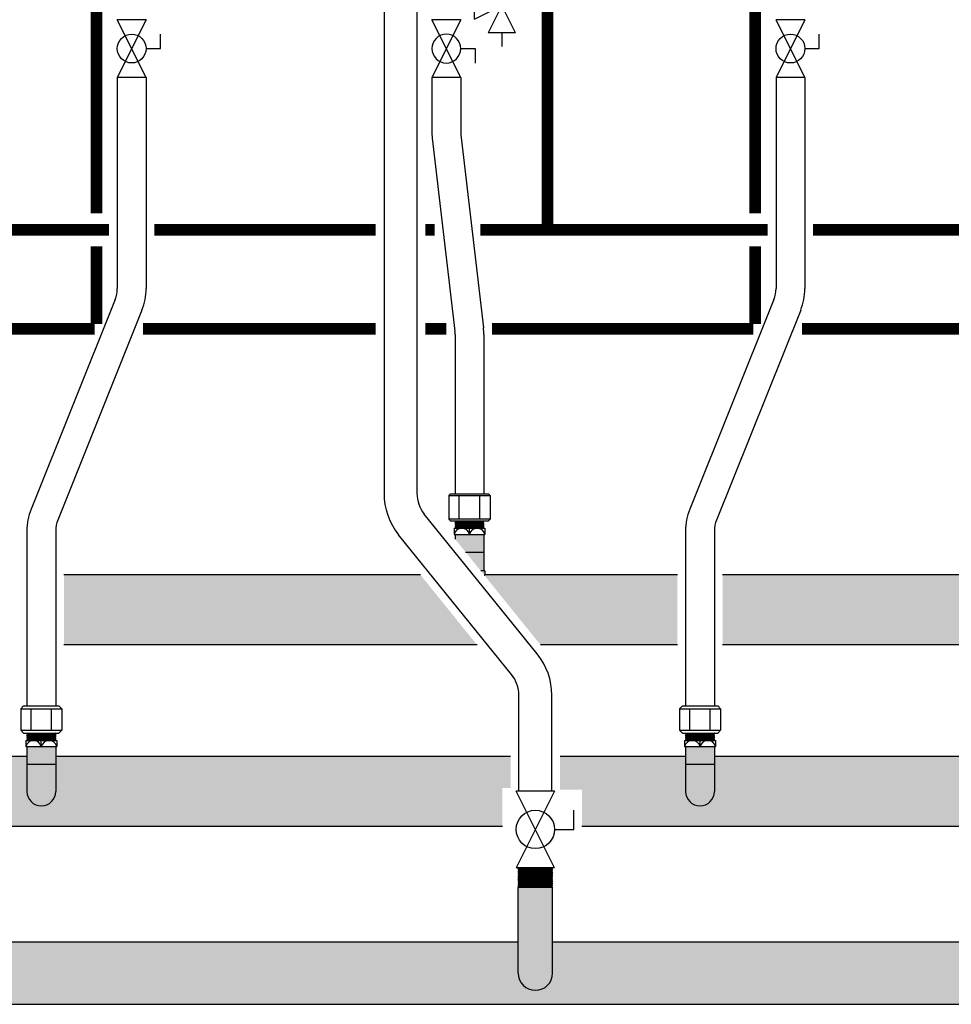
# Model space of a CAD drawing. Units: inches. Extents: x -624 to -473, y -31 to 73.
# Drawn here: x -574 to -545, y -10 to 20 of the extents above; entities that cross this region are included whole.
import ezdxf

# ---------------------------------------------------------------- set-up
doc = ezdxf.new("R2010")
doc.units = ezdxf.units.IN
doc.header["$MEASUREMENT"] = 0
doc.linetypes.add('HIDDEN2', pattern=[0.1875, 0.125, -0.0625])
doc.layers.add('demo', color=2, linetype='Continuous')

# ---------------------------------------------------------------- blocks, each defined once
blk = doc.blocks.new('Full-Port Ball Valve')
at = {"color": 2}
for p, q in [((0.0832, 0.0832), (0.0416, 0.0832)), ((0.0832, 0.0416), (0.0832, 0.0832)), ((0, 0.0416), (0, -0.0416)), ((0, 0.0416), (0.1665, -0.0416)), ((0.1665, 0.0416), (0, -0.0416)), ((0.1665, 0.0416), (0.1665, -0.0416))]:
    blk.add_line(p, q, dxfattribs=at)
blk.add_circle((0.0832, 0), 0.0416, dxfattribs=at)
blk = doc.blocks.new('Pressure Relief Valve - Tankless')
at = {"color": 2}
for p, q in [((-0.1384, 0.0442), (-0.1113, 0.0598)), ((-0.1249, 0), (-0.1249, 0.0832)), ((-0.1384, 0.0338), (-0.1113, 0.0494)), ((-0.1384, 0.0234), (-0.1113, 0.039)), ((-0.1249, 0), (-0.0416, 0.0416)), ((-0.0416, -0.0416), (-0.0416, 0.0416)), ((-0.1665, -0.0832), (-0.1249, 0)), ((-0.1249, 0), (-0.0832, -0.0832)), ((-0.0416, -0.0416), (-0.1249, 0)), ((-0.0416, 0), (0, 0)), ((-0.1665, -0.0832), (-0.0832, -0.0832)), ((-0.1249, -0.0832), (-0.1249, -0.1249))]:
    blk.add_line(p, q, dxfattribs=at)

msp = doc.modelspace()

# ---------------------------------------------------------------- hatches: boundary and pattern name
h = msp.add_hatch(color=252)
h.dxf.hatch_style = 1
h.paths.add_polyline_path([(-558.597, -8.127), (-577.547, -8.127), (-577.547, -9.077, -1), (-578.597, -9.077), (-578.597, -8.127), (-584.628, -8.127), (-584.628, -9.014), (-585.26, -9.014), (-585.265, -9.019), (-585.23, -9.054), (-585.26, -9.054), (-585.265, -9.059), (-585.23, -9.094), (-585.26, -9.094), (-585.265, -9.099), (-585.23, -9.134), (-585.26, -9.134), (-585.265, -9.139), (-585.23, -9.175), (-585.26, -9.175), (-585.265, -9.18), (-585.23, -9.215), (-585.26, -9.215), (-585.265, -9.22), (-585.22, -9.265), (-584.628, -9.265), (-584.628, -10.027), (-506.256, -10.027), (-506.256, -9.265), (-505.624, -9.265), (-505.619, -9.26), (-505.654, -9.225), (-505.624, -9.225), (-505.619, -9.22), (-505.654, -9.185), (-505.624, -9.185), (-505.619, -9.18), (-505.654, -9.145), (-505.624, -9.145), (-505.619, -9.139), (-505.654, -9.104), (-505.624, -9.104), (-505.619, -9.099), (-505.654, -9.064), (-505.624, -9.064), (-505.619, -9.059), (-505.664, -9.014), (-506.256, -9.014), (-506.256, -8.127), (-517.547, -8.127), (-517.547, -9.077, -1), (-518.597, -9.077), (-518.597, -8.127), (-537.547, -8.127), (-537.547, -9.077, -1), (-538.597, -9.077), (-538.597, -8.127), (-557.547, -8.127), (-557.547, -9.077, -1), (-558.597, -9.077)])
h.paths.add_polyline_path([(-585.26, -9.064), (-585.265, -9.069), (-585.265, -9.109), (-585.26, -9.104)], flags=17)
at = {"layer": 'demo'}
h = msp.add_hatch(color=23, dxfattribs=at)
h.paths.add_polyline_path([(-559.603, 3.129), (-559.732, 3.129), (-559.625, 2.996, 0.004109), (-559.603, 3.004)])
h.paths.add_polyline_path([(-559.635, 3.697), (-560.192, 3.697), (-559.732, 3.129), (-559.635, 3.129)])
h.paths.add_polyline_path([(-559.635, 4.232), (-560.51, 4.232), (-560.51, 4.09), (-560.192, 3.697), (-559.635, 3.697)])
for color, points in [(23, [(-572.385, 3.004), (-561.56, 3.004), (-559.843, 0.879), (-572.385, 0.879)]), (23, [(-553.76, 3.004), (-559.603, 3.004, -0.004109), (-559.625, 2.996), (-557.914, 0.879), (-553.76, 0.879)]), (23, [(-552.385, 3.004), (-541.56, 3.004), (-539.843, 0.879), (-552.385, 0.879)]), (23, [(-559.072, -3.466), (-558.822, -3.466), (-558.822, -2.505), (-572.635, -2.505), (-572.635, -3.568, -1), (-573.51, -3.568), (-573.51, -2.505), (-577.322, -2.505), (-577.322, -3.517), (-576.657, -3.517), (-576.657, -4.63), (-559.072, -4.63)]), (23, [(-539.072, -3.466), (-538.822, -3.466), (-538.822, -2.505), (-552.635, -2.505), (-552.635, -3.568, -1), (-553.51, -3.568), (-553.51, -2.505), (-557.322, -2.505), (-557.322, -3.517), (-556.657, -3.517), (-556.657, -4.63), (-539.072, -4.63)]), (252, [(-557.547, -6.486), (-557.559, -6.474), (-558.585, -6.474), (-558.597, -6.486), (-558.597, -9.077, 1), (-557.547, -9.077)])]:
    msp.add_hatch(color=color, dxfattribs=at).paths.add_polyline_path(points)
h = msp.add_hatch(color=23, dxfattribs=at)
h.paths.add_polyline_path([(-572.635, -2.742), (-573.51, -2.742), (-573.51, -3.568, 1), (-572.635, -3.568)])
h.paths.add_polyline_path([(-572.635, -2.207), (-573.51, -2.207), (-573.51, -2.742), (-572.635, -2.742)])
h = msp.add_hatch(color=23, dxfattribs=at)
h.paths.add_polyline_path([(-552.635, -2.742), (-553.51, -2.742), (-553.51, -3.568, 1), (-552.635, -3.568)])
h.paths.add_polyline_path([(-552.635, -2.207), (-553.51, -2.207), (-553.51, -2.742), (-552.635, -2.742)])

# ---------------------------------------------------------------- linework, layer by layer
for p, q in [((-562.667, 21.514), (-562.667, 5.478)), ((-561.667, 21.514), (-561.667, 5.478)), ((-570.765, 18.099), (-570.765, 11.689)), ((-569.89, 18.099), (-569.89, 11.689)), ((-561.213, 18.099), (-561.213, 16.455)), ((-560.338, 18.099), (-560.338, 16.455)), ((-550.765, 18.099), (-550.765, 11.689)), ((-549.89, 18.099), (-549.89, 11.689)), ((-561.201, 16.251), (-560.516, 10.4)), ((-560.332, 16.353), (-559.646, 10.502)), ((-570.828, 11.364), (-573.384, 4.994)), ((-550.828, 11.364), (-553.384, 4.994)), ((-570.016, 11.038), (-572.572, 4.668)), ((-550.016, 11.038), (-552.572, 4.668)), ((-560.51, 10.299), (-560.51, 5.467)), ((-559.635, 10.299), (-559.635, 5.467)), ((-560.698, 5.417), (-560.648, 5.467)), ((-560.698, 5.417), (-560.698, 4.694)), ((-560.698, 5.417), (-559.446, 5.417)), ((-560.648, 5.467), (-559.496, 5.467)), ((-560.385, 4.694), (-560.385, 5.417)), ((-559.759, 4.694), (-559.759, 5.417)), ((-559.496, 5.467), (-559.446, 5.417)), ((-559.446, 5.417), (-559.446, 4.694)), ((-558.017, 0.608), (-561.445, 4.85)), ((-560.698, 4.694), (-560.648, 4.644)), ((-559.446, 4.694), (-560.698, 4.694)), ((-560.648, 4.644), (-559.496, 4.644)), ((-559.446, 4.694), (-559.496, 4.644)), ((-573.51, 4.342), (-573.51, -0.972)), ((-572.635, 4.342), (-572.635, -0.972)), ((-558.794, -0.021), (-562.223, 4.221)), ((-560.541, 4.419), (-560.541, 4.232)), ((-560.541, 4.419), (-559.603, 4.419)), ((-560.541, 4.232), (-559.603, 4.232)), ((-560.51, 4.232), (-560.51, 4.09)), ((-560.072, 4.232), (-560.072, 4.419)), ((-559.635, 4.232), (-559.635, 3.129)), ((-559.603, 4.419), (-559.603, 4.232)), ((-553.51, 4.342), (-553.51, -0.972)), ((-552.635, 4.342), (-552.635, -0.972)), ((-560.192, 3.697), (-559.635, 3.697)), ((-561.56, 3.004), (-572.385, 3.004)), ((-559.603, 3.129), (-559.732, 3.129)), ((-559.603, 3.129), (-559.603, 3.004)), ((-553.76, 3.004), (-559.603, 3.004)), ((-541.56, 3.004), (-552.385, 3.004)), ((-559.843, 0.879), (-572.385, 0.879)), ((-553.76, 0.879), (-557.914, 0.879)), ((-539.843, 0.879), (-552.385, 0.879)), ((-558.572, -3.556), (-558.572, -0.65)), ((-557.572, -3.556), (-557.572, -0.65)), ((-573.698, -1.062), (-573.608, -0.972)), ((-573.698, -1.062), (-573.698, -1.705)), ((-573.698, -1.062), (-572.446, -1.062)), ((-573.608, -0.972), (-572.536, -0.972)), ((-573.385, -1.705), (-573.385, -1.062)), ((-572.759, -1.705), (-572.759, -1.062)), ((-572.536, -0.972), (-572.446, -1.062)), ((-572.446, -1.062), (-572.446, -1.705)), ((-553.698, -1.062), (-553.608, -0.972)), ((-553.698, -1.062), (-553.698, -1.705)), ((-553.698, -1.062), (-552.446, -1.062)), ((-553.608, -0.972), (-552.536, -0.972)), ((-553.385, -1.705), (-553.385, -1.062)), ((-552.759, -1.705), (-552.759, -1.062)), ((-552.536, -0.972), (-552.446, -1.062)), ((-552.446, -1.062), (-552.446, -1.705)), ((-573.608, -1.795), (-573.698, -1.705)), ((-573.698, -1.705), (-572.446, -1.705)), ((-572.446, -1.705), (-572.536, -1.795)), ((-553.608, -1.795), (-553.698, -1.705)), ((-553.698, -1.705), (-552.446, -1.705)), ((-552.446, -1.705), (-552.536, -1.795)), ((-573.608, -1.795), (-572.536, -1.795)), ((-573.541, -2.02), (-573.541, -2.207)), ((-573.541, -2.02), (-572.603, -2.02)), ((-573.072, -2.207), (-573.072, -2.02)), ((-572.603, -2.02), (-572.603, -2.207)), ((-553.608, -1.795), (-552.536, -1.795)), ((-553.541, -2.02), (-553.541, -2.207)), ((-553.541, -2.02), (-552.603, -2.02)), ((-553.072, -2.207), (-553.072, -2.02)), ((-552.603, -2.02), (-552.603, -2.207)), ((-573.541, -2.207), (-572.603, -2.207)), ((-573.51, -2.207), (-573.51, -3.568)), ((-572.635, -2.207), (-572.635, -3.568)), ((-553.541, -2.207), (-552.603, -2.207)), ((-553.51, -2.207), (-553.51, -3.568)), ((-552.635, -2.207), (-552.635, -3.568)), ((-573.51, -2.505), (-577.322, -2.505)), ((-558.822, -2.505), (-572.635, -2.505)), ((-553.51, -2.505), (-557.322, -2.505)), ((-538.822, -2.505), (-552.635, -2.505)), ((-573.51, -2.742), (-572.635, -2.742)), ((-553.51, -2.742), (-552.635, -2.742)), ((-559.073, -4.63), (-576.657, -4.63)), ((-539.072, -4.63), (-556.658, -4.63)), ((-558.597, -9.077), (-558.597, -6.486)), ((-557.547, -9.077), (-557.547, -6.486)), ((-577.547, -8.127), (-558.597, -8.127)), ((-557.547, -8.127), (-538.597, -8.127)), ((-584.628, -10.027), (-506.256, -10.027))]:
    msp.add_line(p, q)
at = {"color": 9}
for p, q in [((-560.51, 4.635), (-560.501, 4.644)), ((-560.51, 4.635), (-560.498, 4.623)), ((-560.51, 4.635), (-559.635, 4.635)), ((-560.51, 4.611), (-560.498, 4.623)), ((-560.51, 4.611), (-560.498, 4.599)), ((-559.635, 4.611), (-560.51, 4.611)), ((-560.51, 4.587), (-560.498, 4.599)), ((-560.51, 4.587), (-560.498, 4.575)), ((-560.51, 4.587), (-559.635, 4.587)), ((-560.51, 4.563), (-560.498, 4.575)), ((-560.51, 4.563), (-560.498, 4.551)), ((-560.51, 4.563), (-559.635, 4.563)), ((-560.51, 4.539), (-560.498, 4.551)), ((-560.51, 4.539), (-560.498, 4.527)), ((-559.635, 4.539), (-560.51, 4.539)), ((-560.51, 4.515), (-560.498, 4.527)), ((-560.51, 4.515), (-560.498, 4.503)), ((-560.51, 4.515), (-559.635, 4.515)), ((-560.51, 4.491), (-560.498, 4.503)), ((-560.51, 4.491), (-560.498, 4.479)), ((-560.51, 4.491), (-559.635, 4.491)), ((-560.498, 4.623), (-559.647, 4.623)), ((-560.498, 4.599), (-559.647, 4.599)), ((-560.498, 4.575), (-559.647, 4.575)), ((-560.498, 4.551), (-559.647, 4.551)), ((-560.498, 4.527), (-559.647, 4.527)), ((-560.498, 4.503), (-559.647, 4.503)), ((-559.635, 4.635), (-559.647, 4.623)), ((-559.635, 4.611), (-559.647, 4.623)), ((-559.635, 4.611), (-559.647, 4.599)), ((-559.635, 4.587), (-559.647, 4.599)), ((-559.635, 4.587), (-559.647, 4.575)), ((-559.635, 4.563), (-559.647, 4.575)), ((-559.635, 4.563), (-559.647, 4.551)), ((-559.635, 4.539), (-559.647, 4.551)), ((-559.635, 4.539), (-559.647, 4.527)), ((-559.635, 4.515), (-559.647, 4.527)), ((-559.635, 4.515), (-559.647, 4.503)), ((-559.635, 4.491), (-559.647, 4.503)), ((-559.635, 4.491), (-559.647, 4.479)), ((-559.635, 4.635), (-559.643, 4.644)), ((-560.51, 4.467), (-560.498, 4.479)), ((-560.51, 4.467), (-560.498, 4.455)), ((-559.635, 4.467), (-560.51, 4.467)), ((-560.51, 4.443), (-560.498, 4.455)), ((-560.51, 4.443), (-560.498, 4.431)), ((-560.51, 4.443), (-559.635, 4.443)), ((-560.51, 4.419), (-560.498, 4.431)), ((-560.498, 4.479), (-559.647, 4.479)), ((-560.498, 4.455), (-559.647, 4.455)), ((-560.498, 4.431), (-559.647, 4.431)), ((-559.635, 4.467), (-559.647, 4.479)), ((-559.635, 4.467), (-559.647, 4.455)), ((-559.635, 4.443), (-559.647, 4.455)), ((-559.635, 4.443), (-559.647, 4.431)), ((-559.635, 4.419), (-559.647, 4.431)), ((-573.51, -1.804), (-573.501, -1.795)), ((-573.51, -1.804), (-573.498, -1.816)), ((-573.51, -1.804), (-572.635, -1.804)), ((-573.51, -1.828), (-573.498, -1.816)), ((-573.51, -1.828), (-573.498, -1.84)), ((-572.635, -1.828), (-573.51, -1.828)), ((-573.51, -1.852), (-573.498, -1.84)), ((-573.51, -1.852), (-573.498, -1.864)), ((-573.51, -1.852), (-572.635, -1.852)), ((-573.51, -1.876), (-573.498, -1.864)), ((-573.51, -1.876), (-573.498, -1.888)), ((-573.51, -1.876), (-572.635, -1.876)), ((-573.51, -1.9), (-573.498, -1.888)), ((-573.51, -1.9), (-573.498, -1.912)), ((-572.635, -1.9), (-573.51, -1.9)), ((-573.51, -1.924), (-573.498, -1.912)), ((-573.51, -1.924), (-573.498, -1.936)), ((-573.51, -1.924), (-572.635, -1.924)), ((-573.51, -1.948), (-573.498, -1.936)), ((-573.51, -1.948), (-573.498, -1.96)), ((-573.51, -1.948), (-572.635, -1.948)), ((-573.51, -1.972), (-573.498, -1.96)), ((-573.51, -1.972), (-573.498, -1.984)), ((-572.635, -1.972), (-573.51, -1.972)), ((-573.51, -1.996), (-573.498, -1.984)), ((-573.51, -1.996), (-573.498, -2.008)), ((-573.51, -1.996), (-572.635, -1.996)), ((-573.51, -2.02), (-573.498, -2.008)), ((-573.498, -1.816), (-572.647, -1.816)), ((-573.498, -1.84), (-572.647, -1.84)), ((-573.498, -1.864), (-572.647, -1.864)), ((-573.498, -1.888), (-572.647, -1.888)), ((-573.498, -1.912), (-572.647, -1.912)), ((-573.498, -1.936), (-572.647, -1.936)), ((-573.498, -1.96), (-572.647, -1.96)), ((-573.498, -1.984), (-572.647, -1.984)), ((-573.498, -2.008), (-572.647, -2.008)), ((-572.635, -1.804), (-572.647, -1.816)), ((-572.635, -1.828), (-572.647, -1.816)), ((-572.635, -1.828), (-572.647, -1.84)), ((-572.635, -1.852), (-572.647, -1.84)), ((-572.635, -1.852), (-572.647, -1.864)), ((-572.635, -1.876), (-572.647, -1.864)), ((-572.635, -1.876), (-572.647, -1.888)), ((-572.635, -1.9), (-572.647, -1.888)), ((-572.635, -1.9), (-572.647, -1.912)), ((-572.635, -1.924), (-572.647, -1.912)), ((-572.635, -1.924), (-572.647, -1.936)), ((-572.635, -1.948), (-572.647, -1.936)), ((-572.635, -1.948), (-572.647, -1.96)), ((-572.635, -1.972), (-572.647, -1.96)), ((-572.635, -1.972), (-572.647, -1.984)), ((-572.635, -1.996), (-572.647, -1.984)), ((-572.635, -1.996), (-572.647, -2.008)), ((-572.635, -2.02), (-572.647, -2.008)), ((-572.635, -1.804), (-572.643, -1.795)), ((-553.51, -1.804), (-553.501, -1.795)), ((-553.51, -1.804), (-553.498, -1.816)), ((-553.51, -1.804), (-552.635, -1.804)), ((-553.51, -1.828), (-553.498, -1.816)), ((-553.51, -1.828), (-553.498, -1.84)), ((-552.635, -1.828), (-553.51, -1.828)), ((-553.51, -1.852), (-553.498, -1.84)), ((-553.51, -1.852), (-553.498, -1.864)), ((-553.51, -1.852), (-552.635, -1.852)), ((-553.51, -1.876), (-553.498, -1.864)), ((-553.51, -1.876), (-553.498, -1.888)), ((-553.51, -1.876), (-552.635, -1.876)), ((-553.51, -1.9), (-553.498, -1.888)), ((-553.51, -1.9), (-553.498, -1.912)), ((-552.635, -1.9), (-553.51, -1.9)), ((-553.51, -1.924), (-553.498, -1.912)), ((-553.51, -1.924), (-553.498, -1.936)), ((-553.51, -1.924), (-552.635, -1.924)), ((-553.51, -1.948), (-553.498, -1.936)), ((-553.51, -1.948), (-553.498, -1.96)), ((-553.51, -1.948), (-552.635, -1.948)), ((-553.51, -1.972), (-553.498, -1.96)), ((-553.51, -1.972), (-553.498, -1.984)), ((-552.635, -1.972), (-553.51, -1.972)), ((-553.51, -1.996), (-553.498, -1.984)), ((-553.51, -1.996), (-553.498, -2.008)), ((-553.51, -1.996), (-552.635, -1.996)), ((-553.51, -2.02), (-553.498, -2.008)), ((-553.498, -1.816), (-552.647, -1.816)), ((-553.498, -1.84), (-552.647, -1.84)), ((-553.498, -1.864), (-552.647, -1.864)), ((-553.498, -1.888), (-552.647, -1.888)), ((-553.498, -1.912), (-552.647, -1.912)), ((-553.498, -1.936), (-552.647, -1.936)), ((-553.498, -1.96), (-552.647, -1.96)), ((-553.498, -1.984), (-552.647, -1.984)), ((-553.498, -2.008), (-552.647, -2.008)), ((-552.635, -1.804), (-552.647, -1.816)), ((-552.635, -1.828), (-552.647, -1.816)), ((-552.635, -1.828), (-552.647, -1.84)), ((-552.635, -1.852), (-552.647, -1.84)), ((-552.635, -1.852), (-552.647, -1.864)), ((-552.635, -1.876), (-552.647, -1.864)), ((-552.635, -1.876), (-552.647, -1.888)), ((-552.635, -1.9), (-552.647, -1.888)), ((-552.635, -1.9), (-552.647, -1.912)), ((-552.635, -1.924), (-552.647, -1.912)), ((-552.635, -1.924), (-552.647, -1.936)), ((-552.635, -1.948), (-552.647, -1.936)), ((-552.635, -1.948), (-552.647, -1.96)), ((-552.635, -1.972), (-552.647, -1.96)), ((-552.635, -1.972), (-552.647, -1.984)), ((-552.635, -1.996), (-552.647, -1.984)), ((-552.635, -1.996), (-552.647, -2.008)), ((-552.635, -2.02), (-552.647, -2.008)), ((-552.635, -1.804), (-552.643, -1.795)), ((-558.597, -5.887), (-558.585, -5.899)), ((-558.597, -5.887), (-557.547, -5.887)), ((-558.597, -5.911), (-558.585, -5.899)), ((-558.597, -5.911), (-558.585, -5.923)), ((-558.597, -5.911), (-557.547, -5.911)), ((-558.597, -5.935), (-558.585, -5.923)), ((-558.597, -5.935), (-558.585, -5.947)), ((-557.547, -5.935), (-558.597, -5.935)), ((-558.597, -5.959), (-558.585, -5.947)), ((-558.597, -5.959), (-558.585, -5.971)), ((-558.597, -5.959), (-557.547, -5.959)), ((-558.597, -5.983), (-558.585, -5.971)), ((-558.585, -5.899), (-557.559, -5.899)), ((-558.585, -5.923), (-557.559, -5.923)), ((-558.585, -5.947), (-557.559, -5.947)), ((-558.585, -5.971), (-557.559, -5.971)), ((-557.547, -5.887), (-557.559, -5.899)), ((-557.547, -5.911), (-557.559, -5.899)), ((-557.547, -5.911), (-557.559, -5.923)), ((-557.547, -5.935), (-557.559, -5.923)), ((-557.547, -5.935), (-557.559, -5.947)), ((-557.547, -5.959), (-557.559, -5.947)), ((-557.547, -5.959), (-557.559, -5.971)), ((-557.547, -5.983), (-557.559, -5.971)), ((-558.597, -5.983), (-558.585, -5.995)), ((-558.597, -5.983), (-557.547, -5.983)), ((-558.597, -6.007), (-558.585, -5.995)), ((-558.597, -6.007), (-558.585, -6.019)), ((-557.547, -6.007), (-558.597, -6.007)), ((-558.597, -6.031), (-558.585, -6.019)), ((-558.597, -6.031), (-558.585, -6.043)), ((-558.597, -6.031), (-557.547, -6.031)), ((-558.597, -6.055), (-558.585, -6.043)), ((-558.597, -6.055), (-558.585, -6.067)), ((-558.597, -6.055), (-557.547, -6.055)), ((-558.597, -6.079), (-558.585, -6.067)), ((-558.597, -6.079), (-558.585, -6.091)), ((-557.547, -6.079), (-558.597, -6.079)), ((-558.597, -6.103), (-558.585, -6.091)), ((-558.597, -6.103), (-558.585, -6.115)), ((-558.597, -6.103), (-557.547, -6.103)), ((-558.597, -6.127), (-558.585, -6.115)), ((-558.597, -6.127), (-558.585, -6.139)), ((-558.597, -6.127), (-557.547, -6.127)), ((-558.597, -6.151), (-558.585, -6.139)), ((-558.597, -6.151), (-558.585, -6.162)), ((-557.547, -6.151), (-558.597, -6.151)), ((-558.597, -6.174), (-558.585, -6.162)), ((-558.597, -6.174), (-558.585, -6.186)), ((-558.597, -6.174), (-557.547, -6.174)), ((-558.597, -6.198), (-558.585, -6.186)), ((-558.597, -6.198), (-558.585, -6.21)), ((-558.597, -6.198), (-557.547, -6.198)), ((-558.597, -6.222), (-558.585, -6.21)), ((-558.597, -6.222), (-558.585, -6.234)), ((-557.547, -6.222), (-558.597, -6.222)), ((-558.597, -6.246), (-558.585, -6.234)), ((-558.597, -6.246), (-558.585, -6.258)), ((-558.597, -6.246), (-557.547, -6.246)), ((-558.597, -6.27), (-558.585, -6.258)), ((-558.597, -6.27), (-558.585, -6.282)), ((-558.597, -6.27), (-557.547, -6.27)), ((-558.585, -5.995), (-557.559, -5.995)), ((-558.585, -6.019), (-557.559, -6.019)), ((-558.585, -6.043), (-557.559, -6.043)), ((-558.585, -6.067), (-557.559, -6.067)), ((-558.585, -6.091), (-557.559, -6.091)), ((-558.585, -6.115), (-557.559, -6.115)), ((-558.585, -6.139), (-557.559, -6.139)), ((-558.585, -6.162), (-557.559, -6.162)), ((-558.585, -6.186), (-557.559, -6.186)), ((-558.585, -6.21), (-557.559, -6.21)), ((-558.585, -6.234), (-557.559, -6.234)), ((-558.585, -6.258), (-557.559, -6.258)), ((-557.547, -5.983), (-557.559, -5.995)), ((-557.547, -6.007), (-557.559, -5.995)), ((-557.547, -6.007), (-557.559, -6.019)), ((-557.547, -6.031), (-557.559, -6.019)), ((-557.547, -6.031), (-557.559, -6.043)), ((-557.547, -6.055), (-557.559, -6.043)), ((-557.547, -6.055), (-557.559, -6.067)), ((-557.547, -6.079), (-557.559, -6.067)), ((-557.547, -6.079), (-557.559, -6.091)), ((-557.547, -6.103), (-557.559, -6.091)), ((-557.547, -6.103), (-557.559, -6.115)), ((-557.547, -6.127), (-557.559, -6.115)), ((-557.547, -6.127), (-557.559, -6.139)), ((-557.547, -6.151), (-557.559, -6.139)), ((-557.547, -6.151), (-557.559, -6.162)), ((-557.547, -6.174), (-557.559, -6.162)), ((-557.547, -6.174), (-557.559, -6.186)), ((-557.547, -6.198), (-557.559, -6.186)), ((-557.547, -6.198), (-557.559, -6.21)), ((-557.547, -6.222), (-557.559, -6.21)), ((-557.547, -6.222), (-557.559, -6.234)), ((-557.547, -6.246), (-557.559, -6.234)), ((-557.547, -6.246), (-557.559, -6.258)), ((-557.547, -6.27), (-557.559, -6.258)), ((-557.547, -6.27), (-557.559, -6.282)), ((-558.597, -6.294), (-558.585, -6.282)), ((-558.597, -6.294), (-558.585, -6.306)), ((-557.547, -6.294), (-558.597, -6.294)), ((-558.597, -6.318), (-558.585, -6.306)), ((-558.597, -6.318), (-558.585, -6.33)), ((-558.597, -6.318), (-557.547, -6.318)), ((-558.597, -6.342), (-558.585, -6.33)), ((-558.597, -6.342), (-558.585, -6.354)), ((-558.597, -6.342), (-557.547, -6.342)), ((-558.597, -6.366), (-558.585, -6.354)), ((-558.597, -6.366), (-558.585, -6.378)), ((-557.547, -6.366), (-558.597, -6.366)), ((-558.597, -6.39), (-558.585, -6.378)), ((-558.597, -6.39), (-558.585, -6.402)), ((-558.597, -6.39), (-557.547, -6.39)), ((-558.597, -6.414), (-558.585, -6.402)), ((-558.597, -6.414), (-558.585, -6.426)), ((-558.597, -6.414), (-557.547, -6.414)), ((-558.597, -6.438), (-558.585, -6.426)), ((-558.597, -6.438), (-558.585, -6.45)), ((-557.547, -6.438), (-558.597, -6.438)), ((-558.597, -6.462), (-558.585, -6.45)), ((-558.597, -6.462), (-558.585, -6.474)), ((-558.597, -6.462), (-557.547, -6.462)), ((-558.597, -6.486), (-558.585, -6.474)), ((-558.585, -6.282), (-557.559, -6.282)), ((-558.585, -6.306), (-557.559, -6.306)), ((-558.585, -6.33), (-557.559, -6.33)), ((-558.585, -6.354), (-557.559, -6.354)), ((-558.585, -6.378), (-557.559, -6.378)), ((-558.585, -6.402), (-557.559, -6.402)), ((-558.585, -6.426), (-557.559, -6.426)), ((-558.585, -6.45), (-557.559, -6.45)), ((-558.585, -6.474), (-557.559, -6.474)), ((-557.547, -6.294), (-557.559, -6.282)), ((-557.547, -6.294), (-557.559, -6.306)), ((-557.547, -6.318), (-557.559, -6.306)), ((-557.547, -6.318), (-557.559, -6.33)), ((-557.547, -6.342), (-557.559, -6.33)), ((-557.547, -6.342), (-557.559, -6.354)), ((-557.547, -6.366), (-557.559, -6.354)), ((-557.547, -6.366), (-557.559, -6.378)), ((-557.547, -6.39), (-557.559, -6.378)), ((-557.547, -6.39), (-557.559, -6.402)), ((-557.547, -6.414), (-557.559, -6.402)), ((-557.547, -6.414), (-557.559, -6.426)), ((-557.547, -6.438), (-557.559, -6.426)), ((-557.547, -6.438), (-557.559, -6.45)), ((-557.547, -6.462), (-557.559, -6.45)), ((-557.547, -6.462), (-557.559, -6.474)), ((-557.547, -6.486), (-557.559, -6.474))]:
    msp.add_line(p, q, dxfattribs=at)
at = {"const_width": 0.35}
for points in [[(-571.397, 21.985), (-571.397, 13.973)], [(-551.397, 21.985), (-551.397, 13.973)], [(-571.397, 12.973), (-571.397, 10.616)], [(-551.397, 12.973), (-551.397, 10.616)], [(-571.454, 10.473), (-579.393, 10.473)], [(-562.918, 10.473), (-569.982, 10.473)], [(-560.775, 10.473), (-561.417, 10.473)], [(-551.454, 10.473), (-559.392, 10.473)], [(-542.792, 10.473), (-549.973, 10.473)]]:
    msp.add_lwpolyline(points, dxfattribs=at)
at = {"linetype": 'HIDDEN2', "const_width": 0.35}
for points in [[(-558.703, 22.091), (-558.703, 20.71), (-557.703, 20.71), (-557.703, 13.473)], [(-571.015, 13.473), (-577.703, 13.473)], [(-562.918, 13.473), (-569.64, 13.473)], [(-561.126, 13.473), (-561.417, 13.473)], [(-557.703, 13.473), (-559.744, 13.473)], [(-551.015, 13.473), (-557.703, 13.473)], [(-542.792, 13.473), (-549.64, 13.473)]]:
    msp.add_lwpolyline(points, dxfattribs=at)
for centre, radius, start, end in [((-559.463, 16.455), 1.75, 180, 186.6836), ((-559.463, 16.455), 0.875, 180, 186.6836), ((-571.64, 11.689), 0.875, 338.1352, 0), ((-571.64, 11.689), 1.75, 338.1352, 0), ((-551.64, 11.689), 0.875, 338.1352, 0), ((-551.64, 11.689), 1.75, 338.1352, 0), ((-561.385, 10.299), 1.75, 0, 6.6836), ((-561.385, 10.299), 0.875, 0, 6.6836), ((-560.667, 5.478), 2, 180, 218.9438), ((-560.667, 5.478), 1, 180, 218.9438), ((-571.76, 4.342), 1.75, 158.1352, 180), ((-551.76, 4.342), 1.75, 158.1352, 180), ((-571.76, 4.342), 0.875, 158.1352, 180), ((-551.76, 4.342), 0.875, 158.1352, 180), ((-560.306, 4.179), 0.24, 12.6804, 167.3196), ((-559.838, 4.179), 0.24, 12.6804, 167.3196), ((-560.072, 4.34), 1.416, 288.388, 289.3297), ((-559.572, -0.65), 2, 0, 38.9438), ((-559.572, -0.65), 1, 0, 38.9438), ((-573.306, -2.26), 0.24, 12.6804, 167.3196), ((-572.838, -2.26), 0.24, 12.6804, 167.3196), ((-553.306, -2.26), 0.24, 12.6804, 167.3196), ((-552.838, -2.26), 0.24, 12.6804, 167.3196), ((-573.072, -3.568), 0.438, 180, 0), ((-553.072, -3.568), 0.438, 180, 0), ((-558.072, -9.077), 0.525, 180, 0)]:
    msp.add_arc(centre, radius, start, end)

# ---------------------------------------------------------------- block references
at = {"xscale": -10, "yscale": 10, "zscale": 10}
msp.add_blockref('Pressure Relief Valve - Tankless', (-560.338, 20.282), dxfattribs=at)
at = {"rotation": 270}
for p, xscale, yscale, zscale in [((-570.327, 19.849), 10.51179601940175, 10.51179601940175, 10.51179601940175), ((-560.776, 18.099), -10.51179601940175, 10.51179601940175, 10.51179601940175), ((-550.327, 19.849), 10.51179601940175, 10.51179601940175, 10.51179601940175), ((-558.072, -3.556), 14, 14, 14)]:
    msp.add_blockref('Full-Port Ball Valve', p, dxfattribs=dict(at, xscale=xscale, yscale=yscale, zscale=zscale))

doc.saveas('drawing.dxf')
